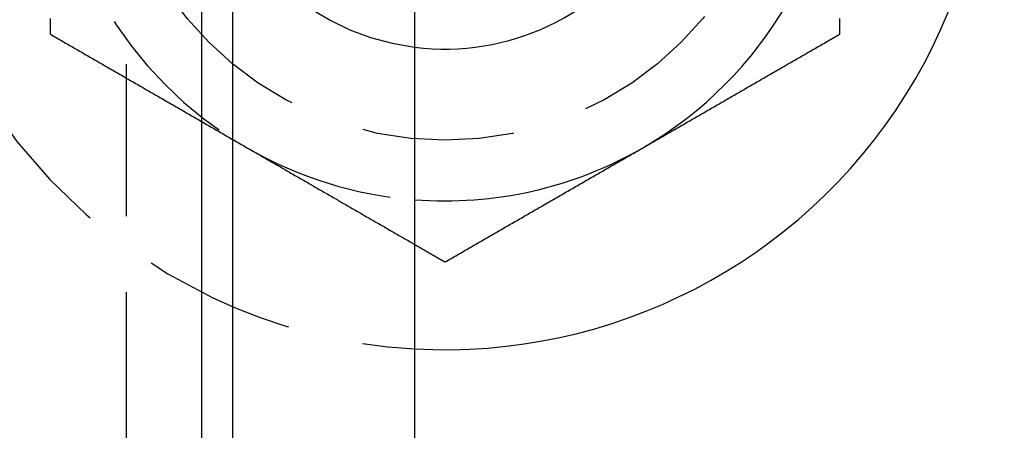
# Model space of a CAD drawing. Extents: x -146 to 496, y -396 to 467.
# Drawn here: x 44 to 60, y -260 to -254 of the extents above; entities that cross this region are included whole.
import ezdxf

# ---------------------------------------------------------------- set-up
doc = ezdxf.new("R2010")
doc.units = 0
doc.header["$LTSCALE"] = 10
doc.linetypes.add('VERDECKT', pattern=[0.375, 0.25, -0.125])
doc.layers.get('0').update_dxf_attribs({"linetype": 'CONTINUOUS'})
doc.layers.add('STEMPEL', color=3, linetype='CONTINUOUS')

# ---------------------------------------------------------------- blocks, each defined once
blk = doc.blocks.new('A$C1AF04977')
at = {"color": 3, "linetype": 'CONTINUOUS'}
for p, q in [((50.5, 50.5), (50.5, -50.5)), ((47, -25.99493), (47, 25.99493)), ((47.5, 25.125), (47.5, -25.125))]:
    blk.add_line(p, q, dxfattribs=at)
at = {"color": 1, "linetype": 'VERDECKT'}
blk.add_line((45.75, 44.5), (45.75, -44.5), dxfattribs=at)
at = {"color": 1}
for points in [[(44.5, -3.49792, 0), (44.5, -3.51754, 0), (44.5, -3.53715, 0), (44.5, -3.55677, 0), (44.5, -3.57638, 0), (44.5, -3.59599, 0), (44.5, -3.61559, 0), (44.5, -3.6352, 0), (44.5, -3.6548, 0), (44.5, -3.6744, 0), (44.5, -3.694, 0), (44.5, -3.71359, 0), (44.5, -3.73319, 0), (44.5, -3.75278, 0)], [(44.5, -3.75278, 0), (44.5256, -3.76755, 0), (44.5512, -3.78233, 0), (44.5768, -3.7971, 0), (44.6024, -3.81188, 0), (44.628, -3.82665, 0), (44.6535, -3.84143, 0), (44.6791, -3.8562, 0), (44.7047, -3.87097, 0), (44.7303, -3.88575, 0), (44.7559, -3.90052, 0), (44.7815, -3.9153, 0), (44.8071, -3.93007, 0), (44.8327, -3.94485, 0), (44.8583, -3.95962, 0), (44.8839, -3.9744, 0), (44.9094, -3.98917, 0), (44.935, -4.00395, 0), (44.9606, -4.01872, 0), (44.9862, -4.0335, 0), (45.0118, -4.04827, 0), (45.0374, -4.06305, 0), (45.063, -4.07782, 0), (45.0886, -4.0926, 0), (45.1142, -4.10737, 0), (45.1398, -4.12214, 0), (45.1654, -4.13692, 0), (45.1909, -4.15169, 0), (45.2165, -4.16647, 0), (45.2421, -4.18124, 0), (45.2677, -4.19602, 0), (45.2933, -4.21079, 0), (45.3189, -4.22557, 0), (45.3445, -4.24034, 0), (45.3701, -4.25512, 0), (45.3957, -4.26989, 0), (45.4213, -4.28467, 0), (45.4469, -4.29944, 0), (45.4724, -4.31422, 0), (45.498, -4.32899, 0), (45.5236, -4.34377, 0), (45.5492, -4.35854, 0), (45.5748, -4.37331, 0), (45.6004, -4.38809, 0), (45.626, -4.40286, 0), (45.6516, -4.41764, 0), (45.6772, -4.43241, 0), (45.7028, -4.44719, 0), (45.7283, -4.46196, 0), (45.7539, -4.47674, 0), (45.7795, -4.49151, 0), (45.8051, -4.50629, 0), (45.8307, -4.52106, 0), (45.8563, -4.53584, 0), (45.8819, -4.55061, 0), (45.9075, -4.56539, 0), (45.9331, -4.58016, 0), (45.9587, -4.59494, 0), (45.9843, -4.60971, 0), (46.0098, -4.62448, 0), (46.0354, -4.63926, 0), (46.061, -4.65403, 0), (46.0866, -4.66881, 0), (46.1122, -4.68358, 0), (46.1378, -4.69836, 0), (46.1634, -4.71313, 0), (46.189, -4.72791, 0), (46.2146, -4.74268, 0), (46.2402, -4.75746, 0), (46.2657, -4.77223, 0), (46.2913, -4.78701, 0), (46.3169, -4.80178, 0), (46.3425, -4.81656, 0), (46.3681, -4.83133, 0), (46.3937, -4.84611, 0), (46.4193, -4.86088, 0), (46.4449, -4.87565, 0), (46.4705, -4.89043, 0), (46.4961, -4.9052, 0), (46.5217, -4.91998, 0), (46.5472, -4.93475, 0), (46.5728, -4.94953, 0), (46.5984, -4.9643, 0), (46.624, -4.97908, 0), (46.6496, -4.99385, 0), (46.6752, -5.00863, 0), (46.7008, -5.0234, 0), (46.7264, -5.03818, 0), (46.752, -5.05295, 0), (46.7776, -5.06773, 0), (46.8031, -5.0825, 0), (46.8287, -5.09728, 0), (46.8543, -5.11205, 0), (46.8799, -5.12682, 0), (46.9055, -5.1416, 0), (46.9311, -5.15637, 0), (46.9567, -5.17115, 0), (46.9823, -5.18592, 0), (47.0079, -5.2007, 0), (47.0335, -5.21547, 0), (47.0591, -5.23025, 0), (47.0846, -5.24502, 0), (47.1102, -5.2598, 0), (47.1358, -5.27457, 0), (47.1614, -5.28935, 0), (47.187, -5.30412, 0), (47.2126, -5.3189, 0), (47.2382, -5.33367, 0), (47.2638, -5.34845, 0), (47.2894, -5.36322, 0), (47.315, -5.378, 0), (47.3406, -5.39277, 0), (47.3661, -5.40754, 0), (47.3917, -5.42232, 0), (47.4173, -5.43709, 0), (47.4429, -5.45187, 0), (47.4685, -5.46664, 0), (47.4941, -5.48142, 0), (47.5197, -5.49619, 0), (47.5453, -5.51097, 0), (47.5709, -5.52574, 0), (47.5965, -5.54052, 0), (47.622, -5.55529, 0), (47.6476, -5.57007, 0), (47.6732, -5.58484, 0), (47.6988, -5.59962, 0), (47.7244, -5.61439, 0), (47.75, -5.62917, 0)], [(47.75, -5.62917, 0), (47.7717, -5.64167, 0), (47.7933, -5.65417, 0), (47.815, -5.66667, 0), (47.8366, -5.67917, 0), (47.8583, -5.69167, 0), (47.8799, -5.70418, 0), (47.9016, -5.71668, 0), (47.9232, -5.72918, 0), (47.9449, -5.74168, 0), (47.9665, -5.75418, 0), (47.9882, -5.76668, 0), (48.0098, -5.77919, 0), (48.0315, -5.79169, 0), (48.0531, -5.80419, 0), (48.0748, -5.81669, 0), (48.0965, -5.82919, 0), (48.1181, -5.84169, 0), (48.1398, -5.8542, 0), (48.1614, -5.8667, 0), (48.1831, -5.8792, 0), (48.2047, -5.8917, 0), (48.2264, -5.9042, 0), (48.248, -5.9167, 0), (48.2697, -5.92921, 0), (48.2913, -5.94171, 0), (48.313, -5.95421, 0), (48.3346, -5.96671, 0), (48.3563, -5.97921, 0), (48.378, -5.99171, 0), (48.3996, -6.00422, 0), (48.4213, -6.01672, 0), (48.4429, -6.02922, 0), (48.4646, -6.04172, 0), (48.4862, -6.05422, 0), (48.5079, -6.06672, 0), (48.5295, -6.07923, 0), (48.5512, -6.09173, 0), (48.5728, -6.10423, 0), (48.5945, -6.11673, 0), (48.6161, -6.12923, 0), (48.6378, -6.14173, 0), (48.6594, -6.15424, 0), (48.6811, -6.16674, 0), (48.7028, -6.17924, 0), (48.7244, -6.19174, 0), (48.7461, -6.20424, 0), (48.7677, -6.21674, 0), (48.7894, -6.22925, 0), (48.811, -6.24175, 0), (48.8327, -6.25425, 0), (48.8543, -6.26675, 0), (48.876, -6.27925, 0), (48.8976, -6.29175, 0), (48.9193, -6.30426, 0), (48.9409, -6.31676, 0), (48.9626, -6.32926, 0), (48.9843, -6.34176, 0), (49.0059, -6.35426, 0), (49.0276, -6.36676, 0), (49.0492, -6.37927, 0), (49.0709, -6.39177, 0), (49.0925, -6.40427, 0), (49.1142, -6.41677, 0), (49.1358, -6.42927, 0), (49.1575, -6.44177, 0), (49.1791, -6.45428, 0), (49.2008, -6.46678, 0), (49.2224, -6.47928, 0), (49.2441, -6.49178, 0), (49.2657, -6.50428, 0), (49.2874, -6.51678, 0), (49.3091, -6.52929, 0), (49.3307, -6.54179, 0), (49.3524, -6.55429, 0), (49.374, -6.56679, 0), (49.3957, -6.57929, 0), (49.4173, -6.59179, 0), (49.439, -6.6043, 0), (49.4606, -6.6168, 0), (49.4823, -6.6293, 0), (49.5039, -6.6418, 0), (49.5256, -6.6543, 0), (49.5472, -6.6668, 0), (49.5689, -6.67931, 0), (49.5906, -6.69181, 0), (49.6122, -6.70431, 0), (49.6339, -6.71681, 0), (49.6555, -6.72931, 0), (49.6772, -6.74181, 0), (49.6988, -6.75432, 0), (49.7205, -6.76682, 0), (49.7421, -6.77932, 0), (49.7638, -6.79182, 0), (49.7854, -6.80432, 0), (49.8071, -6.81682, 0), (49.8287, -6.82933, 0), (49.8504, -6.84183, 0), (49.872, -6.85433, 0), (49.8937, -6.86683, 0), (49.9154, -6.87933, 0), (49.937, -6.89183, 0), (49.9587, -6.90434, 0), (49.9803, -6.91684, 0), (50.002, -6.92934, 0), (50.0236, -6.94184, 0), (50.0453, -6.95434, 0), (50.0669, -6.96684, 0), (50.0886, -6.97935, 0), (50.1102, -6.99185, 0), (50.1319, -7.00435, 0), (50.1535, -7.01685, 0), (50.1752, -7.02935, 0), (50.1969, -7.04185, 0), (50.2185, -7.05436, 0), (50.2402, -7.06686, 0), (50.2618, -7.07936, 0), (50.2835, -7.09186, 0), (50.3051, -7.10436, 0), (50.3268, -7.11686, 0), (50.3484, -7.12937, 0), (50.3701, -7.14187, 0), (50.3917, -7.15437, 0), (50.4134, -7.16687, 0), (50.435, -7.17937, 0), (50.4567, -7.19188, 0), (50.4783, -7.20438, 0), (50.5, -7.21688, 0)]]:
    blk.add_polyline3d(points, dxfattribs=at)
at = {"color": 3}
for points in [[(57.5, -3.75278, 0), (57.5, -3.73319, 0), (57.5, -3.71359, 0), (57.5, -3.694, 0), (57.5, -3.6744, 0), (57.5, -3.6548, 0), (57.5, -3.6352, 0), (57.5, -3.61559, 0), (57.5, -3.59599, 0), (57.5, -3.57638, 0), (57.5, -3.55677, 0), (57.5, -3.53715, 0), (57.5, -3.51754, 0), (57.5, -3.49792, 0)], [(54.25, -5.62917, 0), (54.2756, -5.61439, 0), (54.3012, -5.59962, 0), (54.3268, -5.58484, 0), (54.3524, -5.57007, 0), (54.378, -5.55529, 0), (54.4035, -5.54052, 0), (54.4291, -5.52574, 0), (54.4547, -5.51097, 0), (54.4803, -5.49619, 0), (54.5059, -5.48142, 0), (54.5315, -5.46664, 0), (54.5571, -5.45187, 0), (54.5827, -5.43709, 0), (54.6083, -5.42232, 0), (54.6339, -5.40754, 0), (54.6594, -5.39277, 0), (54.685, -5.378, 0), (54.7106, -5.36322, 0), (54.7362, -5.34845, 0), (54.7618, -5.33367, 0), (54.7874, -5.3189, 0), (54.813, -5.30412, 0), (54.8386, -5.28935, 0), (54.8642, -5.27457, 0), (54.8898, -5.2598, 0), (54.9154, -5.24502, 0), (54.9409, -5.23025, 0), (54.9665, -5.21547, 0), (54.9921, -5.2007, 0), (55.0177, -5.18592, 0), (55.0433, -5.17115, 0), (55.0689, -5.15637, 0), (55.0945, -5.1416, 0), (55.1201, -5.12682, 0), (55.1457, -5.11205, 0), (55.1713, -5.09728, 0), (55.1969, -5.0825, 0), (55.2224, -5.06773, 0), (55.248, -5.05295, 0), (55.2736, -5.03818, 0), (55.2992, -5.0234, 0), (55.3248, -5.00863, 0), (55.3504, -4.99385, 0), (55.376, -4.97908, 0), (55.4016, -4.9643, 0), (55.4272, -4.94953, 0), (55.4528, -4.93475, 0), (55.4783, -4.91998, 0), (55.5039, -4.9052, 0), (55.5295, -4.89043, 0), (55.5551, -4.87565, 0), (55.5807, -4.86088, 0), (55.6063, -4.84611, 0), (55.6319, -4.83133, 0), (55.6575, -4.81656, 0), (55.6831, -4.80178, 0), (55.7087, -4.78701, 0), (55.7343, -4.77223, 0), (55.7598, -4.75746, 0), (55.7854, -4.74268, 0), (55.811, -4.72791, 0), (55.8366, -4.71313, 0), (55.8622, -4.69836, 0), (55.8878, -4.68358, 0), (55.9134, -4.66881, 0), (55.939, -4.65403, 0), (55.9646, -4.63926, 0), (55.9902, -4.62448, 0), (56.0157, -4.60971, 0), (56.0413, -4.59494, 0), (56.0669, -4.58016, 0), (56.0925, -4.56539, 0), (56.1181, -4.55061, 0), (56.1437, -4.53584, 0), (56.1693, -4.52106, 0), (56.1949, -4.50629, 0), (56.2205, -4.49151, 0), (56.2461, -4.47674, 0), (56.2717, -4.46196, 0), (56.2972, -4.44719, 0), (56.3228, -4.43241, 0), (56.3484, -4.41764, 0), (56.374, -4.40286, 0), (56.3996, -4.38809, 0), (56.4252, -4.37331, 0), (56.4508, -4.35854, 0), (56.4764, -4.34377, 0), (56.502, -4.32899, 0), (56.5276, -4.31422, 0), (56.5531, -4.29944, 0), (56.5787, -4.28467, 0), (56.6043, -4.26989, 0), (56.6299, -4.25512, 0), (56.6555, -4.24034, 0), (56.6811, -4.22557, 0), (56.7067, -4.21079, 0), (56.7323, -4.19602, 0), (56.7579, -4.18124, 0), (56.7835, -4.16647, 0), (56.8091, -4.15169, 0), (56.8346, -4.13692, 0), (56.8602, -4.12214, 0), (56.8858, -4.10737, 0), (56.9114, -4.0926, 0), (56.937, -4.07782, 0), (56.9626, -4.06305, 0), (56.9882, -4.04827, 0), (57.0138, -4.0335, 0), (57.0394, -4.01872, 0), (57.065, -4.00395, 0), (57.0906, -3.98917, 0), (57.1161, -3.9744, 0), (57.1417, -3.95962, 0), (57.1673, -3.94485, 0), (57.1929, -3.93007, 0), (57.2185, -3.9153, 0), (57.2441, -3.90052, 0), (57.2697, -3.88575, 0), (57.2953, -3.87097, 0), (57.3209, -3.8562, 0), (57.3465, -3.84143, 0), (57.372, -3.82665, 0), (57.3976, -3.81188, 0), (57.4232, -3.7971, 0), (57.4488, -3.78233, 0), (57.4744, -3.76755, 0), (57.5, -3.75278, 0)], [(51, -7.50555, 0), (51.0256, -7.49078, 0), (51.0512, -7.476, 0), (51.0768, -7.46123, 0), (51.1024, -7.44645, 0), (51.128, -7.43168, 0), (51.1535, -7.41691, 0), (51.1791, -7.40213, 0), (51.2047, -7.38736, 0), (51.2303, -7.37258, 0), (51.2559, -7.35781, 0), (51.2815, -7.34303, 0), (51.3071, -7.32826, 0), (51.3327, -7.31348, 0), (51.3583, -7.29871, 0), (51.3839, -7.28393, 0), (51.4094, -7.26916, 0), (51.435, -7.25438, 0), (51.4606, -7.23961, 0), (51.4862, -7.22483, 0), (51.5118, -7.21006, 0), (51.5374, -7.19528, 0), (51.563, -7.18051, 0), (51.5886, -7.16574, 0), (51.6142, -7.15096, 0), (51.6398, -7.13619, 0), (51.6654, -7.12141, 0), (51.6909, -7.10664, 0), (51.7165, -7.09186, 0), (51.7421, -7.07709, 0), (51.7677, -7.06231, 0), (51.7933, -7.04754, 0), (51.8189, -7.03276, 0), (51.8445, -7.01799, 0), (51.8701, -7.00321, 0), (51.8957, -6.98844, 0), (51.9213, -6.97366, 0), (51.9469, -6.95889, 0), (51.9724, -6.94411, 0), (51.998, -6.92934, 0), (52.0236, -6.91457, 0), (52.0492, -6.89979, 0), (52.0748, -6.88502, 0), (52.1004, -6.87024, 0), (52.126, -6.85547, 0), (52.1516, -6.84069, 0), (52.1772, -6.82592, 0), (52.2028, -6.81114, 0), (52.2283, -6.79637, 0), (52.2539, -6.78159, 0), (52.2795, -6.76682, 0), (52.3051, -6.75204, 0), (52.3307, -6.73727, 0), (52.3563, -6.72249, 0), (52.3819, -6.70772, 0), (52.4075, -6.69294, 0), (52.4331, -6.67817, 0), (52.4587, -6.66339, 0), (52.4843, -6.64862, 0), (52.5098, -6.63385, 0), (52.5354, -6.61907, 0), (52.561, -6.6043, 0), (52.5866, -6.58952, 0), (52.6122, -6.57475, 0), (52.6378, -6.55997, 0), (52.6634, -6.5452, 0), (52.689, -6.53042, 0), (52.7146, -6.51565, 0), (52.7402, -6.50087, 0), (52.7657, -6.4861, 0), (52.7913, -6.47132, 0), (52.8169, -6.45655, 0), (52.8425, -6.44177, 0), (52.8681, -6.427, 0), (52.8937, -6.41222, 0), (52.9193, -6.39745, 0), (52.9449, -6.38268, 0), (52.9705, -6.3679, 0), (52.9961, -6.35313, 0), (53.0217, -6.33835, 0), (53.0472, -6.32358, 0), (53.0728, -6.3088, 0), (53.0984, -6.29403, 0), (53.124, -6.27925, 0), (53.1496, -6.26448, 0), (53.1752, -6.2497, 0), (53.2008, -6.23493, 0), (53.2264, -6.22015, 0), (53.252, -6.20538, 0), (53.2776, -6.1906, 0), (53.3031, -6.17583, 0), (53.3287, -6.16105, 0), (53.3543, -6.14628, 0), (53.3799, -6.13151, 0), (53.4055, -6.11673, 0), (53.4311, -6.10196, 0), (53.4567, -6.08718, 0), (53.4823, -6.07241, 0), (53.5079, -6.05763, 0), (53.5335, -6.04286, 0), (53.5591, -6.02808, 0), (53.5846, -6.01331, 0), (53.6102, -5.99853, 0), (53.6358, -5.98376, 0), (53.6614, -5.96898, 0), (53.687, -5.95421, 0), (53.7126, -5.93943, 0), (53.7382, -5.92466, 0), (53.7638, -5.90988, 0), (53.7894, -5.89511, 0), (53.815, -5.88034, 0), (53.8406, -5.86556, 0), (53.8661, -5.85079, 0), (53.8917, -5.83601, 0), (53.9173, -5.82124, 0), (53.9429, -5.80646, 0), (53.9685, -5.79169, 0), (53.9941, -5.77691, 0), (54.0197, -5.76214, 0), (54.0453, -5.74736, 0), (54.0709, -5.73259, 0), (54.0965, -5.71781, 0), (54.122, -5.70304, 0), (54.1476, -5.68826, 0), (54.1732, -5.67349, 0), (54.1988, -5.65871, 0), (54.2244, -5.64394, 0), (54.25, -5.62917, 0)], [(50.5, -7.21688, 0), (50.5039, -7.21915, 0), (50.5079, -7.22142, 0), (50.5118, -7.2237, 0), (50.5157, -7.22597, 0), (50.5197, -7.22824, 0), (50.5236, -7.23052, 0), (50.5276, -7.23279, 0), (50.5315, -7.23506, 0), (50.5354, -7.23734, 0), (50.5394, -7.23961, 0), (50.5433, -7.24188, 0), (50.5472, -7.24415, 0), (50.5512, -7.24643, 0), (50.5551, -7.2487, 0), (50.5591, -7.25097, 0), (50.563, -7.25325, 0), (50.5669, -7.25552, 0), (50.5709, -7.25779, 0), (50.5748, -7.26007, 0), (50.5787, -7.26234, 0), (50.5827, -7.26461, 0), (50.5866, -7.26689, 0), (50.5906, -7.26916, 0), (50.5945, -7.27143, 0), (50.5984, -7.2737, 0), (50.6024, -7.27598, 0), (50.6063, -7.27825, 0), (50.6102, -7.28052, 0), (50.6142, -7.2828, 0), (50.6181, -7.28507, 0), (50.622, -7.28734, 0), (50.626, -7.28962, 0), (50.6299, -7.29189, 0), (50.6339, -7.29416, 0), (50.6378, -7.29643, 0), (50.6417, -7.29871, 0), (50.6457, -7.30098, 0), (50.6496, -7.30325, 0), (50.6535, -7.30553, 0), (50.6575, -7.3078, 0), (50.6614, -7.31007, 0), (50.6654, -7.31235, 0), (50.6693, -7.31462, 0), (50.6732, -7.31689, 0), (50.6772, -7.31916, 0), (50.6811, -7.32144, 0), (50.685, -7.32371, 0), (50.689, -7.32598, 0), (50.6929, -7.32826, 0), (50.6969, -7.33053, 0), (50.7008, -7.3328, 0), (50.7047, -7.33508, 0), (50.7087, -7.33735, 0), (50.7126, -7.33962, 0), (50.7165, -7.3419, 0), (50.7205, -7.34417, 0), (50.7244, -7.34644, 0), (50.7283, -7.34871, 0), (50.7323, -7.35099, 0), (50.7362, -7.35326, 0), (50.7402, -7.35553, 0), (50.7441, -7.35781, 0), (50.748, -7.36008, 0), (50.752, -7.36235, 0), (50.7559, -7.36463, 0), (50.7598, -7.3669, 0), (50.7638, -7.36917, 0), (50.7677, -7.37144, 0), (50.7717, -7.37372, 0), (50.7756, -7.37599, 0), (50.7795, -7.37826, 0), (50.7835, -7.38054, 0), (50.7874, -7.38281, 0), (50.7913, -7.38508, 0), (50.7953, -7.38736, 0), (50.7992, -7.38963, 0), (50.8031, -7.3919, 0), (50.8071, -7.39417, 0), (50.811, -7.39645, 0), (50.815, -7.39872, 0), (50.8189, -7.40099, 0), (50.8228, -7.40327, 0), (50.8268, -7.40554, 0), (50.8307, -7.40781, 0), (50.8346, -7.41009, 0), (50.8386, -7.41236, 0), (50.8425, -7.41463, 0), (50.8465, -7.41691, 0), (50.8504, -7.41918, 0), (50.8543, -7.42145, 0), (50.8583, -7.42372, 0), (50.8622, -7.426, 0), (50.8661, -7.42827, 0), (50.8701, -7.43054, 0), (50.874, -7.43282, 0), (50.878, -7.43509, 0), (50.8819, -7.43736, 0), (50.8858, -7.43964, 0), (50.8898, -7.44191, 0), (50.8937, -7.44418, 0), (50.8976, -7.44645, 0), (50.9016, -7.44873, 0), (50.9055, -7.451, 0), (50.9094, -7.45327, 0), (50.9134, -7.45555, 0), (50.9173, -7.45782, 0), (50.9213, -7.46009, 0), (50.9252, -7.46237, 0), (50.9291, -7.46464, 0), (50.9331, -7.46691, 0), (50.937, -7.46918, 0), (50.9409, -7.47146, 0), (50.9449, -7.47373, 0), (50.9488, -7.476, 0), (50.9528, -7.47828, 0), (50.9567, -7.48055, 0), (50.9606, -7.48282, 0), (50.9646, -7.4851, 0), (50.9685, -7.48737, 0), (50.9724, -7.48964, 0), (50.9764, -7.49192, 0), (50.9803, -7.49419, 0), (50.9843, -7.49646, 0), (50.9882, -7.49873, 0), (50.9921, -7.50101, 0), (50.9961, -7.50328, 0), (51, -7.50555, 0)]]:
    blk.add_polyline3d(points, dxfattribs=at)
at = {"color": 3, "linetype": 'CONTINUOUS'}
for radius in [146, 92.5, 91.494339]:
    blk.add_circle((0, 0), radius, dxfattribs=at)
at = {"color": 1, "linetype": 'VERDECKT'}
for centre, radius in [((0, 0), 66.568452), ((0, 0), 65.562791), ((51, 0), 5.5)]:
    blk.add_circle(centre, radius, dxfattribs=at)
at = {"color": 3, "linetype": 'CONTINUOUS'}
for centre, radius, start, end in [((0, 0), 91, 273.14970592, 26.85029408), ((0, 0), 89, 273.22055964, 26.77944036), ((51, 0), 8.95, 266.7974511, 90), ((51, 0), 4, 262.8192442, 97.1807558), ((51, 0), 6.5, 300, 0), ((51, 0), 6.5, 265.5882742, 300)]:
    blk.add_arc(centre, radius, start, end, dxfattribs=at)
at = {"color": 1, "linetype": 'VERDECKT'}
for radius, start, end in [(8.95, 93.2025489, 266.7974511), (6.5, 180, 240), (4, 180, 262.8192442), (6.5, 240, 265.5882742)]:
    blk.add_arc((51, 0), radius, start, end, dxfattribs=at)

msp = doc.modelspace()

# ---------------------------------------------------------------- block references
at = {"layer": 'STEMPEL'}
msp.add_blockref('A$C1AF04977', (0, -250), dxfattribs=at)

doc.saveas('drawing.dxf')
